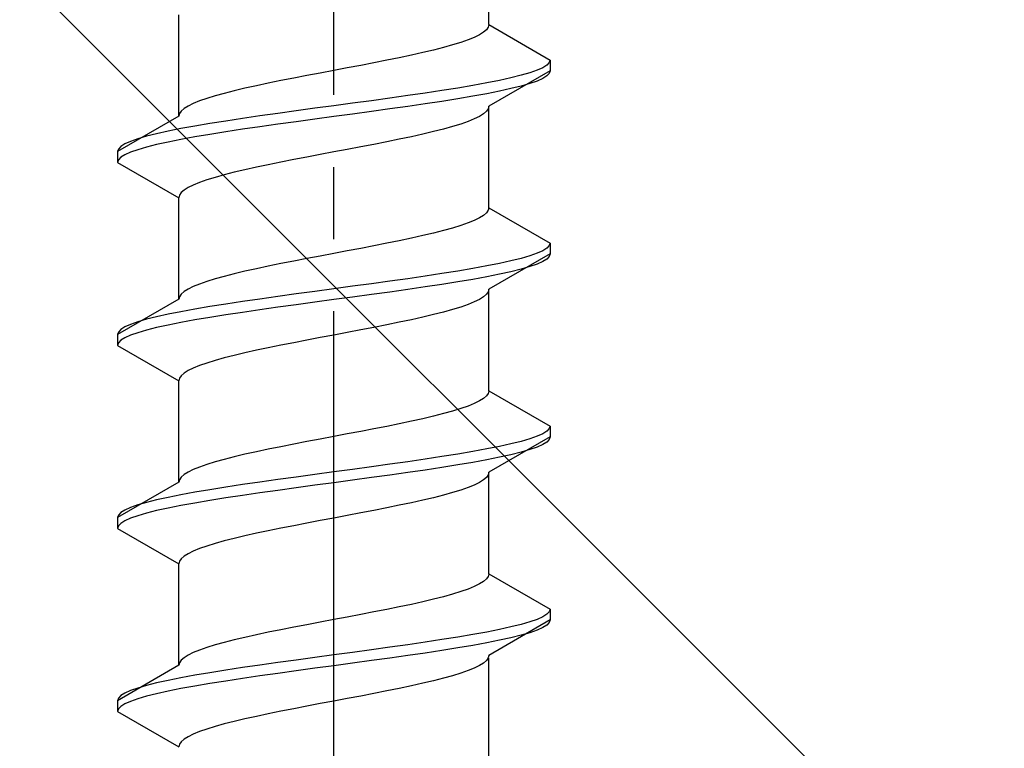
# Model space of a CAD drawing. Extents: x 0 to 1756, y 0 to 2614.
# Drawn here: x 1182 to 1196, y 1655 to 1665 of the extents above; entities that cross this region are included whole.
import ezdxf

# ---------------------------------------------------------------- set-up
doc = ezdxf.new("R2010")
doc.units = 0
doc.linetypes.add('YCENTER_1', pattern=[13, 10, -1, 1, -1])
doc.linetypes.add('YHIDDEN_1', pattern=[4, 3, -1])
doc.layers.add('YKK_13', color=4, linetype='CONTINUOUS', lineweight=30)
doc.layers.add('YSS_K', color=3, linetype='CONTINUOUS', lineweight=13)

msp = doc.modelspace()

# ---------------------------------------------------------------- linework, layer by layer
at = {"layer": 'YKK_13', "linetype": 'YCENTER_1'}
msp.add_line((1186.272, 1638.39), (1186.272, 1706.789), dxfattribs=at)
at = {"layer": 'YKK_13', "linetype": 'YHIDDEN_1'}
for p, q in [((1188.422, 1665.366), (1188.422, 1666.774)), ((1184.122, 1664.096), (1184.122, 1665.504)), ((1188.349, 1665.26), (1188.292, 1665.225)), ((1188.389, 1665.295), (1188.349, 1665.26)), ((1188.414, 1665.33), (1188.389, 1665.295)), ((1188.422, 1665.366), (1188.414, 1665.33)), ((1188.422, 1665.366), (1189.272, 1664.875)), ((1188.033, 1665.119), (1187.919, 1665.084)), ((1188.134, 1665.154), (1188.033, 1665.119)), ((1188.22, 1665.189), (1188.134, 1665.154)), ((1188.292, 1665.225), (1188.22, 1665.189)), ((1187.505, 1664.978), (1187.347, 1664.942)), ((1187.654, 1665.013), (1187.505, 1664.978)), ((1187.792, 1665.048), (1187.654, 1665.013)), ((1187.919, 1665.084), (1187.792, 1665.048)), ((1186.828, 1664.837), (1186.645, 1664.801)), ((1187.007, 1664.872), (1186.828, 1664.837)), ((1187.18, 1664.907), (1187.007, 1664.872)), ((1187.347, 1664.942), (1187.18, 1664.907)), ((1189.26, 1664.84), (1189.226, 1664.804)), ((1189.272, 1664.875), (1189.26, 1664.84)), ((1189.272, 1664.875), (1189.272, 1664.725)), ((1186.084, 1664.695), (1185.898, 1664.66)), ((1186.272, 1664.731), (1186.084, 1664.695)), ((1186.459, 1664.766), (1186.272, 1664.731)), ((1186.645, 1664.801), (1186.459, 1664.766)), ((1189.272, 1664.725), (1188.422, 1664.234)), ((1188.991, 1664.699), (1188.87, 1664.663)), ((1189.091, 1664.734), (1188.991, 1664.699)), ((1189.17, 1664.769), (1189.091, 1664.734)), ((1189.226, 1664.804), (1189.17, 1664.769)), ((1189.272, 1664.725), (1189.26, 1664.69)), ((1185.536, 1664.59), (1185.363, 1664.554)), ((1185.715, 1664.625), (1185.536, 1664.59)), ((1185.898, 1664.66), (1185.715, 1664.625)), ((1188.57, 1664.593), (1188.393, 1664.558)), ((1188.729, 1664.628), (1188.57, 1664.593)), ((1188.87, 1664.663), (1188.729, 1664.628)), ((1189.091, 1664.584), (1188.991, 1664.549)), ((1189.17, 1664.619), (1189.091, 1664.584)), ((1189.226, 1664.654), (1189.17, 1664.619)), ((1189.26, 1664.69), (1189.226, 1664.654)), ((1184.89, 1664.449), (1184.751, 1664.413)), ((1185.039, 1664.484), (1184.89, 1664.449)), ((1185.197, 1664.519), (1185.039, 1664.484)), ((1185.363, 1664.554), (1185.197, 1664.519)), ((1187.772, 1664.452), (1187.54, 1664.416)), ((1187.992, 1664.487), (1187.772, 1664.452)), ((1188.2, 1664.522), (1187.992, 1664.487)), ((1188.393, 1664.558), (1188.2, 1664.522)), ((1188.57, 1664.443), (1188.393, 1664.408)), ((1188.729, 1664.478), (1188.57, 1664.443)), ((1188.87, 1664.513), (1188.729, 1664.478)), ((1188.991, 1664.549), (1188.87, 1664.513)), ((1184.41, 1664.307), (1184.323, 1664.272)), ((1184.511, 1664.343), (1184.41, 1664.307)), ((1184.625, 1664.378), (1184.511, 1664.343)), ((1184.751, 1664.413), (1184.625, 1664.378)), ((1186.793, 1664.311), (1186.533, 1664.275)), ((1187.048, 1664.346), (1186.793, 1664.311)), ((1187.298, 1664.381), (1187.048, 1664.346)), ((1187.54, 1664.416), (1187.298, 1664.381)), ((1187.772, 1664.302), (1187.54, 1664.266)), ((1187.992, 1664.337), (1187.772, 1664.302)), ((1188.2, 1664.372), (1187.992, 1664.337)), ((1188.393, 1664.408), (1188.2, 1664.372)), ((1184.154, 1664.166), (1184.13, 1664.131)), ((1184.195, 1664.202), (1184.154, 1664.166)), ((1184.251, 1664.237), (1184.195, 1664.202)), ((1184.323, 1664.272), (1184.251, 1664.237)), ((1185.751, 1664.169), (1185.495, 1664.134)), ((1186.01, 1664.205), (1185.751, 1664.169)), ((1186.272, 1664.24), (1186.01, 1664.205)), ((1186.533, 1664.275), (1186.272, 1664.24)), ((1186.793, 1664.161), (1186.533, 1664.125)), ((1187.048, 1664.196), (1186.793, 1664.161)), ((1187.298, 1664.231), (1187.048, 1664.196)), ((1187.54, 1664.266), (1187.298, 1664.231)), ((1188.389, 1664.164), (1188.349, 1664.128)), ((1188.414, 1664.199), (1188.389, 1664.164)), ((1188.422, 1664.234), (1188.414, 1664.199)), ((1188.422, 1662.826), (1188.422, 1664.234)), ((1184.122, 1664.096), (1183.272, 1663.605)), ((1184.13, 1664.131), (1184.122, 1664.096)), ((1184.772, 1664.028), (1184.551, 1663.993)), ((1185.004, 1664.064), (1184.772, 1664.028)), ((1185.246, 1664.099), (1185.004, 1664.064)), ((1185.495, 1664.134), (1185.246, 1664.099)), ((1185.751, 1664.019), (1185.495, 1663.984)), ((1186.01, 1664.055), (1185.751, 1664.019)), ((1186.272, 1664.09), (1186.01, 1664.055)), ((1186.533, 1664.125), (1186.272, 1664.09)), ((1188.134, 1664.023), (1188.033, 1663.987)), ((1188.22, 1664.058), (1188.134, 1664.023)), ((1188.292, 1664.093), (1188.22, 1664.058)), ((1188.349, 1664.128), (1188.292, 1664.093)), ((1183.974, 1663.887), (1183.814, 1663.852)), ((1184.15, 1663.923), (1183.974, 1663.887)), ((1184.343, 1663.958), (1184.15, 1663.923)), ((1184.551, 1663.993), (1184.343, 1663.958)), ((1184.772, 1663.878), (1184.551, 1663.843)), ((1185.004, 1663.914), (1184.772, 1663.878)), ((1185.246, 1663.949), (1185.004, 1663.914)), ((1185.495, 1663.984), (1185.246, 1663.949)), ((1187.654, 1663.882), (1187.505, 1663.846)), ((1187.792, 1663.917), (1187.654, 1663.882)), ((1187.919, 1663.952), (1187.792, 1663.917)), ((1188.033, 1663.987), (1187.919, 1663.952)), ((1183.453, 1663.746), (1183.374, 1663.711)), ((1183.553, 1663.781), (1183.453, 1663.746)), ((1183.674, 1663.817), (1183.553, 1663.781)), ((1183.814, 1663.852), (1183.674, 1663.817)), ((1184.15, 1663.773), (1183.974, 1663.737)), ((1184.343, 1663.808), (1184.15, 1663.773)), ((1184.551, 1663.843), (1184.343, 1663.808)), ((1187.007, 1663.74), (1186.828, 1663.705)), ((1187.18, 1663.776), (1187.007, 1663.74)), ((1187.347, 1663.811), (1187.18, 1663.776)), ((1187.505, 1663.846), (1187.347, 1663.811)), ((1183.283, 1663.64), (1183.272, 1663.605)), ((1183.272, 1663.605), (1183.272, 1663.455)), ((1183.317, 1663.676), (1183.283, 1663.64)), ((1183.374, 1663.711), (1183.317, 1663.676)), ((1183.553, 1663.631), (1183.453, 1663.596)), ((1183.674, 1663.667), (1183.553, 1663.631)), ((1183.814, 1663.702), (1183.674, 1663.667)), ((1183.974, 1663.737), (1183.814, 1663.702)), ((1186.459, 1663.635), (1186.272, 1663.599)), ((1186.645, 1663.67), (1186.459, 1663.635)), ((1186.828, 1663.705), (1186.645, 1663.67)), ((1183.283, 1663.49), (1183.272, 1663.455)), ((1183.317, 1663.526), (1183.283, 1663.49)), ((1183.374, 1663.561), (1183.317, 1663.526)), ((1183.453, 1663.596), (1183.374, 1663.561)), ((1185.715, 1663.493), (1185.536, 1663.458)), ((1185.898, 1663.529), (1185.715, 1663.493)), ((1186.084, 1663.564), (1185.898, 1663.529)), ((1186.272, 1663.599), (1186.084, 1663.564)), ((1183.272, 1663.455), (1184.122, 1662.964)), ((1185.039, 1663.352), (1184.89, 1663.317)), ((1185.197, 1663.388), (1185.039, 1663.352)), ((1185.363, 1663.423), (1185.197, 1663.388)), ((1185.536, 1663.458), (1185.363, 1663.423)), ((1184.511, 1663.211), (1184.41, 1663.176)), ((1184.625, 1663.247), (1184.511, 1663.211)), ((1184.751, 1663.282), (1184.625, 1663.247)), ((1184.89, 1663.317), (1184.751, 1663.282)), ((1184.195, 1663.07), (1184.154, 1663.035)), ((1184.251, 1663.105), (1184.195, 1663.07)), ((1184.323, 1663.141), (1184.251, 1663.105)), ((1184.41, 1663.176), (1184.323, 1663.141)), ((1184.13, 1663), (1184.122, 1662.964)), ((1184.122, 1661.556), (1184.122, 1662.964)), ((1184.154, 1663.035), (1184.13, 1663)), ((1188.414, 1662.79), (1188.389, 1662.755)), ((1188.422, 1662.826), (1188.414, 1662.79)), ((1188.422, 1662.826), (1189.272, 1662.335)), ((1188.22, 1662.649), (1188.134, 1662.614)), ((1188.292, 1662.685), (1188.22, 1662.649)), ((1188.349, 1662.72), (1188.292, 1662.685)), ((1188.389, 1662.755), (1188.349, 1662.72)), ((1187.919, 1662.544), (1187.792, 1662.508)), ((1188.033, 1662.579), (1187.919, 1662.544)), ((1188.134, 1662.614), (1188.033, 1662.579)), ((1187.347, 1662.402), (1187.18, 1662.367)), ((1187.505, 1662.438), (1187.347, 1662.402)), ((1187.654, 1662.473), (1187.505, 1662.438)), ((1187.792, 1662.508), (1187.654, 1662.473)), ((1186.645, 1662.261), (1186.459, 1662.226)), ((1186.828, 1662.297), (1186.645, 1662.261)), ((1187.007, 1662.332), (1186.828, 1662.297)), ((1187.18, 1662.367), (1187.007, 1662.332)), ((1189.226, 1662.264), (1189.17, 1662.229)), ((1189.26, 1662.3), (1189.226, 1662.264)), ((1189.272, 1662.335), (1189.26, 1662.3)), ((1189.272, 1662.335), (1189.272, 1662.185)), ((1185.898, 1662.12), (1185.715, 1662.085)), ((1186.084, 1662.155), (1185.898, 1662.12)), ((1186.272, 1662.191), (1186.084, 1662.155)), ((1186.459, 1662.226), (1186.272, 1662.191)), ((1189.272, 1662.185), (1188.422, 1661.694)), ((1188.87, 1662.123), (1188.729, 1662.088)), ((1188.991, 1662.159), (1188.87, 1662.123)), ((1189.091, 1662.194), (1188.991, 1662.159)), ((1189.17, 1662.229), (1189.091, 1662.194)), ((1189.226, 1662.114), (1189.17, 1662.079)), ((1189.26, 1662.15), (1189.226, 1662.114)), ((1189.272, 1662.185), (1189.26, 1662.15)), ((1185.197, 1661.979), (1185.039, 1661.944)), ((1185.363, 1662.014), (1185.197, 1661.979)), ((1185.536, 1662.05), (1185.363, 1662.014)), ((1185.715, 1662.085), (1185.536, 1662.05)), ((1188.2, 1661.982), (1187.992, 1661.947)), ((1188.393, 1662.018), (1188.2, 1661.982)), ((1188.57, 1662.053), (1188.393, 1662.018)), ((1188.729, 1662.088), (1188.57, 1662.053)), ((1188.87, 1661.973), (1188.729, 1661.938)), ((1188.991, 1662.009), (1188.87, 1661.973)), ((1189.091, 1662.044), (1188.991, 1662.009)), ((1189.17, 1662.079), (1189.091, 1662.044)), ((1184.625, 1661.838), (1184.511, 1661.803)), ((1184.751, 1661.873), (1184.625, 1661.838)), ((1184.89, 1661.909), (1184.751, 1661.873)), ((1185.039, 1661.944), (1184.89, 1661.909)), ((1187.298, 1661.841), (1187.048, 1661.806)), ((1187.54, 1661.876), (1187.298, 1661.841)), ((1187.772, 1661.912), (1187.54, 1661.876)), ((1187.992, 1661.947), (1187.772, 1661.912)), ((1188.2, 1661.832), (1187.992, 1661.797)), ((1188.393, 1661.868), (1188.2, 1661.832)), ((1188.57, 1661.903), (1188.393, 1661.868)), ((1188.729, 1661.938), (1188.57, 1661.903)), ((1184.251, 1661.697), (1184.195, 1661.662)), ((1184.323, 1661.732), (1184.251, 1661.697)), ((1184.41, 1661.767), (1184.323, 1661.732)), ((1184.511, 1661.803), (1184.41, 1661.767)), ((1186.272, 1661.7), (1186.01, 1661.665)), ((1186.533, 1661.735), (1186.272, 1661.7)), ((1186.793, 1661.771), (1186.533, 1661.735)), ((1187.048, 1661.806), (1186.793, 1661.771)), ((1187.298, 1661.691), (1187.048, 1661.656)), ((1187.54, 1661.726), (1187.298, 1661.691)), ((1187.772, 1661.762), (1187.54, 1661.726)), ((1187.992, 1661.797), (1187.772, 1661.762)), ((1188.422, 1661.694), (1188.414, 1661.659)), ((1188.422, 1660.286), (1188.422, 1661.694)), ((1184.122, 1661.556), (1183.272, 1661.065)), ((1184.13, 1661.591), (1184.122, 1661.556)), ((1184.154, 1661.626), (1184.13, 1661.591)), ((1184.195, 1661.662), (1184.154, 1661.626)), ((1185.246, 1661.559), (1185.004, 1661.524)), ((1185.495, 1661.594), (1185.246, 1661.559)), ((1185.751, 1661.629), (1185.495, 1661.594)), ((1186.01, 1661.665), (1185.751, 1661.629)), ((1186.533, 1661.585), (1186.272, 1661.55)), ((1186.793, 1661.621), (1186.533, 1661.585)), ((1187.048, 1661.656), (1186.793, 1661.621)), ((1188.349, 1661.588), (1188.292, 1661.553)), ((1188.389, 1661.624), (1188.349, 1661.588)), ((1188.414, 1661.659), (1188.389, 1661.624)), ((1184.343, 1661.418), (1184.15, 1661.383)), ((1184.551, 1661.453), (1184.343, 1661.418)), ((1184.772, 1661.488), (1184.551, 1661.453)), ((1185.004, 1661.524), (1184.772, 1661.488)), ((1185.495, 1661.444), (1185.246, 1661.409)), ((1185.751, 1661.479), (1185.495, 1661.444)), ((1186.01, 1661.515), (1185.751, 1661.479)), ((1186.272, 1661.55), (1186.01, 1661.515)), ((1188.033, 1661.447), (1187.919, 1661.412)), ((1188.134, 1661.483), (1188.033, 1661.447)), ((1188.22, 1661.518), (1188.134, 1661.483)), ((1188.292, 1661.553), (1188.22, 1661.518)), ((1183.814, 1661.312), (1183.674, 1661.277)), ((1183.974, 1661.347), (1183.814, 1661.312)), ((1184.15, 1661.383), (1183.974, 1661.347)), ((1184.551, 1661.303), (1184.343, 1661.268)), ((1184.772, 1661.338), (1184.551, 1661.303)), ((1185.004, 1661.374), (1184.772, 1661.338)), ((1185.246, 1661.409), (1185.004, 1661.374)), ((1187.505, 1661.306), (1187.347, 1661.271)), ((1187.654, 1661.342), (1187.505, 1661.306)), ((1187.792, 1661.377), (1187.654, 1661.342)), ((1187.919, 1661.412), (1187.792, 1661.377)), ((1183.374, 1661.171), (1183.317, 1661.136)), ((1183.453, 1661.206), (1183.374, 1661.171)), ((1183.553, 1661.241), (1183.453, 1661.206)), ((1183.674, 1661.277), (1183.553, 1661.241)), ((1183.814, 1661.162), (1183.674, 1661.127)), ((1183.974, 1661.197), (1183.814, 1661.162)), ((1184.15, 1661.233), (1183.974, 1661.197)), ((1184.343, 1661.268), (1184.15, 1661.233)), ((1186.828, 1661.165), (1186.645, 1661.13)), ((1187.007, 1661.2), (1186.828, 1661.165)), ((1187.18, 1661.236), (1187.007, 1661.2)), ((1187.347, 1661.271), (1187.18, 1661.236)), ((1183.283, 1661.1), (1183.272, 1661.065)), ((1183.272, 1661.065), (1183.272, 1660.915)), ((1183.317, 1661.136), (1183.283, 1661.1)), ((1183.374, 1661.021), (1183.317, 1660.986)), ((1183.453, 1661.056), (1183.374, 1661.021)), ((1183.553, 1661.091), (1183.453, 1661.056)), ((1183.674, 1661.127), (1183.553, 1661.091)), ((1186.084, 1661.024), (1185.898, 1660.989)), ((1186.272, 1661.059), (1186.084, 1661.024)), ((1186.459, 1661.095), (1186.272, 1661.059)), ((1186.645, 1661.13), (1186.459, 1661.095)), ((1183.283, 1660.95), (1183.272, 1660.915)), ((1183.272, 1660.915), (1184.122, 1660.424)), ((1183.317, 1660.986), (1183.283, 1660.95)), ((1185.363, 1660.883), (1185.197, 1660.848)), ((1185.536, 1660.918), (1185.363, 1660.883)), ((1185.715, 1660.953), (1185.536, 1660.918)), ((1185.898, 1660.989), (1185.715, 1660.953)), ((1184.751, 1660.742), (1184.625, 1660.707)), ((1184.89, 1660.777), (1184.751, 1660.742)), ((1185.039, 1660.812), (1184.89, 1660.777)), ((1185.197, 1660.848), (1185.039, 1660.812)), ((1184.323, 1660.601), (1184.251, 1660.565)), ((1184.41, 1660.636), (1184.323, 1660.601)), ((1184.511, 1660.671), (1184.41, 1660.636)), ((1184.625, 1660.707), (1184.511, 1660.671)), ((1184.154, 1660.495), (1184.13, 1660.46)), ((1184.195, 1660.53), (1184.154, 1660.495)), ((1184.251, 1660.565), (1184.195, 1660.53)), ((1184.13, 1660.46), (1184.122, 1660.424)), ((1184.122, 1659.016), (1184.122, 1660.424)), ((1188.389, 1660.215), (1188.349, 1660.18)), ((1188.414, 1660.25), (1188.389, 1660.215)), ((1188.422, 1660.286), (1188.414, 1660.25)), ((1188.422, 1660.286), (1189.272, 1659.795)), ((1188.134, 1660.074), (1188.033, 1660.039)), ((1188.22, 1660.109), (1188.134, 1660.074)), ((1188.292, 1660.145), (1188.22, 1660.109)), ((1188.349, 1660.18), (1188.292, 1660.145)), ((1187.654, 1659.933), (1187.505, 1659.898)), ((1187.792, 1659.968), (1187.654, 1659.933)), ((1187.919, 1660.004), (1187.792, 1659.968)), ((1188.033, 1660.039), (1187.919, 1660.004)), ((1187.007, 1659.792), (1186.828, 1659.757)), ((1187.18, 1659.827), (1187.007, 1659.792)), ((1187.347, 1659.862), (1187.18, 1659.827)), ((1187.505, 1659.898), (1187.347, 1659.862)), ((1189.272, 1659.795), (1189.26, 1659.76)), ((1189.272, 1659.795), (1189.272, 1659.645)), ((1186.272, 1659.651), (1186.084, 1659.615)), ((1186.459, 1659.686), (1186.272, 1659.651)), ((1186.645, 1659.721), (1186.459, 1659.686)), ((1186.828, 1659.757), (1186.645, 1659.721)), ((1189.272, 1659.645), (1188.422, 1659.154)), ((1189.091, 1659.654), (1188.991, 1659.619)), ((1189.17, 1659.689), (1189.091, 1659.654)), ((1189.226, 1659.724), (1189.17, 1659.689)), ((1189.26, 1659.76), (1189.226, 1659.724)), ((1189.272, 1659.645), (1189.26, 1659.61)), ((1185.536, 1659.51), (1185.363, 1659.474)), ((1185.715, 1659.545), (1185.536, 1659.51)), ((1185.898, 1659.58), (1185.715, 1659.545)), ((1186.084, 1659.615), (1185.898, 1659.58)), ((1188.57, 1659.513), (1188.393, 1659.478)), ((1188.729, 1659.548), (1188.57, 1659.513)), ((1188.87, 1659.583), (1188.729, 1659.548)), ((1188.991, 1659.619), (1188.87, 1659.583)), ((1189.17, 1659.539), (1189.091, 1659.504)), ((1189.226, 1659.574), (1189.17, 1659.539)), ((1189.26, 1659.61), (1189.226, 1659.574)), ((1184.89, 1659.369), (1184.751, 1659.333)), ((1185.039, 1659.404), (1184.89, 1659.369)), ((1185.197, 1659.439), (1185.039, 1659.404)), ((1185.363, 1659.474), (1185.197, 1659.439)), ((1187.772, 1659.372), (1187.54, 1659.336)), ((1187.992, 1659.407), (1187.772, 1659.372)), ((1188.2, 1659.442), (1187.992, 1659.407)), ((1188.393, 1659.478), (1188.2, 1659.442)), ((1188.729, 1659.398), (1188.57, 1659.363)), ((1188.87, 1659.433), (1188.729, 1659.398)), ((1188.991, 1659.469), (1188.87, 1659.433)), ((1189.091, 1659.504), (1188.991, 1659.469)), ((1184.511, 1659.263), (1184.41, 1659.227)), ((1184.625, 1659.298), (1184.511, 1659.263)), ((1184.751, 1659.333), (1184.625, 1659.298)), ((1187.048, 1659.266), (1186.793, 1659.231)), ((1187.298, 1659.301), (1187.048, 1659.266)), ((1187.54, 1659.336), (1187.298, 1659.301)), ((1187.992, 1659.257), (1187.772, 1659.222)), ((1188.2, 1659.292), (1187.992, 1659.257)), ((1188.393, 1659.328), (1188.2, 1659.292)), ((1188.57, 1659.363), (1188.393, 1659.328)), ((1184.195, 1659.122), (1184.154, 1659.086)), ((1184.251, 1659.157), (1184.195, 1659.122)), ((1184.323, 1659.192), (1184.251, 1659.157)), ((1184.41, 1659.227), (1184.323, 1659.192)), ((1186.01, 1659.125), (1185.751, 1659.089)), ((1186.272, 1659.16), (1186.01, 1659.125)), ((1186.533, 1659.195), (1186.272, 1659.16)), ((1186.793, 1659.231), (1186.533, 1659.195)), ((1187.048, 1659.116), (1186.793, 1659.081)), ((1187.298, 1659.151), (1187.048, 1659.116)), ((1187.54, 1659.186), (1187.298, 1659.151)), ((1187.772, 1659.222), (1187.54, 1659.186)), ((1188.414, 1659.119), (1188.389, 1659.084)), ((1188.422, 1659.154), (1188.414, 1659.119)), ((1188.422, 1657.746), (1188.422, 1659.154)), ((1184.122, 1659.016), (1183.272, 1658.525)), ((1184.13, 1659.051), (1184.122, 1659.016)), ((1184.154, 1659.086), (1184.13, 1659.051)), ((1185.004, 1658.984), (1184.772, 1658.948)), ((1185.246, 1659.019), (1185.004, 1658.984)), ((1185.495, 1659.054), (1185.246, 1659.019)), ((1185.751, 1659.089), (1185.495, 1659.054)), ((1186.01, 1658.975), (1185.751, 1658.939)), ((1186.272, 1659.01), (1186.01, 1658.975)), ((1186.533, 1659.045), (1186.272, 1659.01)), ((1186.793, 1659.081), (1186.533, 1659.045)), ((1188.22, 1658.978), (1188.134, 1658.943)), ((1188.292, 1659.013), (1188.22, 1658.978)), ((1188.349, 1659.048), (1188.292, 1659.013)), ((1188.389, 1659.084), (1188.349, 1659.048)), ((1184.15, 1658.843), (1183.974, 1658.807)), ((1184.343, 1658.878), (1184.15, 1658.843)), ((1184.551, 1658.913), (1184.343, 1658.878)), ((1184.772, 1658.948), (1184.551, 1658.913)), ((1185.004, 1658.834), (1184.772, 1658.798)), ((1185.246, 1658.869), (1185.004, 1658.834)), ((1185.495, 1658.904), (1185.246, 1658.869)), ((1185.751, 1658.939), (1185.495, 1658.904)), ((1187.792, 1658.837), (1187.654, 1658.802)), ((1187.919, 1658.872), (1187.792, 1658.837)), ((1188.033, 1658.907), (1187.919, 1658.872)), ((1188.134, 1658.943), (1188.033, 1658.907)), ((1183.553, 1658.701), (1183.453, 1658.666)), ((1183.674, 1658.737), (1183.553, 1658.701)), ((1183.814, 1658.772), (1183.674, 1658.737)), ((1183.974, 1658.807), (1183.814, 1658.772)), ((1184.15, 1658.693), (1183.974, 1658.657)), ((1184.343, 1658.728), (1184.15, 1658.693)), ((1184.551, 1658.763), (1184.343, 1658.728)), ((1184.772, 1658.798), (1184.551, 1658.763)), ((1187.18, 1658.696), (1187.007, 1658.66)), ((1187.347, 1658.731), (1187.18, 1658.696)), ((1187.505, 1658.766), (1187.347, 1658.731)), ((1187.654, 1658.802), (1187.505, 1658.766)), ((1183.283, 1658.56), (1183.272, 1658.525)), ((1183.317, 1658.596), (1183.283, 1658.56)), ((1183.374, 1658.631), (1183.317, 1658.596)), ((1183.453, 1658.666), (1183.374, 1658.631)), ((1183.553, 1658.551), (1183.453, 1658.516)), ((1183.674, 1658.587), (1183.553, 1658.551)), ((1183.814, 1658.622), (1183.674, 1658.587)), ((1183.974, 1658.657), (1183.814, 1658.622)), ((1186.459, 1658.555), (1186.272, 1658.519)), ((1186.645, 1658.59), (1186.459, 1658.555)), ((1186.828, 1658.625), (1186.645, 1658.59)), ((1187.007, 1658.66), (1186.828, 1658.625)), ((1183.272, 1658.525), (1183.272, 1658.375)), ((1183.317, 1658.446), (1183.283, 1658.41)), ((1183.374, 1658.481), (1183.317, 1658.446)), ((1183.453, 1658.516), (1183.374, 1658.481)), ((1185.715, 1658.413), (1185.536, 1658.378)), ((1185.898, 1658.449), (1185.715, 1658.413)), ((1186.084, 1658.484), (1185.898, 1658.449)), ((1186.272, 1658.519), (1186.084, 1658.484)), ((1183.283, 1658.41), (1183.272, 1658.375)), ((1183.272, 1658.375), (1184.122, 1657.884)), ((1185.197, 1658.308), (1185.039, 1658.272)), ((1185.363, 1658.343), (1185.197, 1658.308)), ((1185.536, 1658.378), (1185.363, 1658.343)), ((1184.625, 1658.167), (1184.511, 1658.131)), ((1184.751, 1658.202), (1184.625, 1658.167)), ((1184.89, 1658.237), (1184.751, 1658.202)), ((1185.039, 1658.272), (1184.89, 1658.237)), ((1184.251, 1658.025), (1184.195, 1657.99)), ((1184.323, 1658.061), (1184.251, 1658.025)), ((1184.41, 1658.096), (1184.323, 1658.061)), ((1184.511, 1658.131), (1184.41, 1658.096)), ((1184.13, 1657.92), (1184.122, 1657.884)), ((1184.122, 1656.476), (1184.122, 1657.884)), ((1184.154, 1657.955), (1184.13, 1657.92)), ((1184.195, 1657.99), (1184.154, 1657.955)), ((1188.422, 1657.746), (1188.414, 1657.71)), ((1188.422, 1657.746), (1189.272, 1657.255)), ((1188.292, 1657.605), (1188.22, 1657.569)), ((1188.349, 1657.64), (1188.292, 1657.605)), ((1188.389, 1657.675), (1188.349, 1657.64)), ((1188.414, 1657.71), (1188.389, 1657.675)), ((1187.919, 1657.464), (1187.792, 1657.428)), ((1188.033, 1657.499), (1187.919, 1657.464)), ((1188.134, 1657.534), (1188.033, 1657.499)), ((1188.22, 1657.569), (1188.134, 1657.534)), ((1187.347, 1657.322), (1187.18, 1657.287)), ((1187.505, 1657.358), (1187.347, 1657.322)), ((1187.654, 1657.393), (1187.505, 1657.358)), ((1187.792, 1657.428), (1187.654, 1657.393)), ((1186.828, 1657.217), (1186.645, 1657.181)), ((1187.007, 1657.252), (1186.828, 1657.217)), ((1187.18, 1657.287), (1187.007, 1657.252)), ((1189.226, 1657.184), (1189.17, 1657.149)), ((1189.26, 1657.22), (1189.226, 1657.184)), ((1189.272, 1657.255), (1189.26, 1657.22)), ((1189.272, 1657.255), (1189.272, 1657.105)), ((1186.084, 1657.075), (1185.898, 1657.04)), ((1186.272, 1657.111), (1186.084, 1657.075)), ((1186.459, 1657.146), (1186.272, 1657.111)), ((1186.645, 1657.181), (1186.459, 1657.146)), ((1189.272, 1657.105), (1188.422, 1656.614)), ((1188.991, 1657.079), (1188.87, 1657.043)), ((1189.091, 1657.114), (1188.991, 1657.079)), ((1189.17, 1657.149), (1189.091, 1657.114)), ((1189.26, 1657.07), (1189.226, 1657.034)), ((1189.272, 1657.105), (1189.26, 1657.07)), ((1185.363, 1656.934), (1185.197, 1656.899)), ((1185.536, 1656.97), (1185.363, 1656.934)), ((1185.715, 1657.005), (1185.536, 1656.97)), ((1185.898, 1657.04), (1185.715, 1657.005)), ((1188.393, 1656.938), (1188.2, 1656.902)), ((1188.57, 1656.973), (1188.393, 1656.938)), ((1188.729, 1657.008), (1188.57, 1656.973)), ((1188.87, 1657.043), (1188.729, 1657.008)), ((1188.991, 1656.929), (1188.87, 1656.893)), ((1189.091, 1656.964), (1188.991, 1656.929)), ((1189.17, 1656.999), (1189.091, 1656.964)), ((1189.226, 1657.034), (1189.17, 1656.999)), ((1184.751, 1656.793), (1184.625, 1656.758)), ((1184.89, 1656.829), (1184.751, 1656.793)), ((1185.039, 1656.864), (1184.89, 1656.829)), ((1185.197, 1656.899), (1185.039, 1656.864)), ((1187.54, 1656.796), (1187.298, 1656.761)), ((1187.772, 1656.832), (1187.54, 1656.796)), ((1187.992, 1656.867), (1187.772, 1656.832)), ((1188.2, 1656.902), (1187.992, 1656.867)), ((1188.393, 1656.788), (1188.2, 1656.752)), ((1188.57, 1656.823), (1188.393, 1656.788)), ((1188.729, 1656.858), (1188.57, 1656.823)), ((1188.87, 1656.893), (1188.729, 1656.858)), ((1184.323, 1656.652), (1184.251, 1656.617)), ((1184.41, 1656.687), (1184.323, 1656.652)), ((1184.511, 1656.723), (1184.41, 1656.687)), ((1184.625, 1656.758), (1184.511, 1656.723)), ((1186.533, 1656.655), (1186.272, 1656.62)), ((1186.793, 1656.691), (1186.533, 1656.655)), ((1187.048, 1656.726), (1186.793, 1656.691)), ((1187.298, 1656.761), (1187.048, 1656.726)), ((1187.54, 1656.646), (1187.298, 1656.611)), ((1187.772, 1656.682), (1187.54, 1656.646)), ((1187.992, 1656.717), (1187.772, 1656.682)), ((1188.2, 1656.752), (1187.992, 1656.717)), ((1184.13, 1656.511), (1184.122, 1656.476)), ((1184.154, 1656.546), (1184.13, 1656.511)), ((1184.195, 1656.582), (1184.154, 1656.546)), ((1184.251, 1656.617), (1184.195, 1656.582)), ((1185.495, 1656.514), (1185.246, 1656.479)), ((1185.751, 1656.549), (1185.495, 1656.514)), ((1186.01, 1656.585), (1185.751, 1656.549)), ((1186.272, 1656.62), (1186.01, 1656.585)), ((1186.533, 1656.505), (1186.272, 1656.47)), ((1186.793, 1656.541), (1186.533, 1656.505)), ((1187.048, 1656.576), (1186.793, 1656.541)), ((1187.298, 1656.611), (1187.048, 1656.576)), ((1188.349, 1656.508), (1188.292, 1656.473)), ((1188.389, 1656.544), (1188.349, 1656.508)), ((1188.414, 1656.579), (1188.389, 1656.544)), ((1188.422, 1656.614), (1188.414, 1656.579)), ((1188.422, 1655.166), (1188.422, 1656.574)), ((1184.122, 1656.476), (1183.272, 1655.985)), ((1184.551, 1656.373), (1184.343, 1656.338)), ((1184.772, 1656.408), (1184.551, 1656.373)), ((1185.004, 1656.444), (1184.772, 1656.408)), ((1185.246, 1656.479), (1185.004, 1656.444)), ((1185.495, 1656.364), (1185.246, 1656.329)), ((1185.751, 1656.399), (1185.495, 1656.364)), ((1186.01, 1656.435), (1185.751, 1656.399)), ((1186.272, 1656.47), (1186.01, 1656.435)), ((1188.033, 1656.367), (1187.919, 1656.332)), ((1188.134, 1656.403), (1188.033, 1656.367)), ((1188.22, 1656.438), (1188.134, 1656.403)), ((1188.292, 1656.473), (1188.22, 1656.438)), ((1183.814, 1656.232), (1183.674, 1656.197)), ((1183.974, 1656.267), (1183.814, 1656.232)), ((1184.15, 1656.303), (1183.974, 1656.267)), ((1184.343, 1656.338), (1184.15, 1656.303)), ((1184.772, 1656.258), (1184.551, 1656.223)), ((1185.004, 1656.294), (1184.772, 1656.258)), ((1185.246, 1656.329), (1185.004, 1656.294)), ((1187.654, 1656.262), (1187.505, 1656.226)), ((1187.792, 1656.297), (1187.654, 1656.262)), ((1187.919, 1656.332), (1187.792, 1656.297)), ((1183.374, 1656.091), (1183.317, 1656.056)), ((1183.453, 1656.126), (1183.374, 1656.091)), ((1183.553, 1656.161), (1183.453, 1656.126)), ((1183.674, 1656.197), (1183.553, 1656.161)), ((1183.974, 1656.117), (1183.814, 1656.082)), ((1184.15, 1656.153), (1183.974, 1656.117)), ((1184.343, 1656.188), (1184.15, 1656.153)), ((1184.551, 1656.223), (1184.343, 1656.188)), ((1187.007, 1656.12), (1186.828, 1656.085)), ((1187.18, 1656.156), (1187.007, 1656.12)), ((1187.347, 1656.191), (1187.18, 1656.156)), ((1187.505, 1656.226), (1187.347, 1656.191)), ((1183.283, 1656.02), (1183.272, 1655.985)), ((1183.272, 1655.985), (1183.272, 1655.835)), ((1183.317, 1656.056), (1183.283, 1656.02)), ((1183.453, 1655.976), (1183.374, 1655.941)), ((1183.553, 1656.011), (1183.453, 1655.976)), ((1183.674, 1656.047), (1183.553, 1656.011)), ((1183.814, 1656.082), (1183.674, 1656.047)), ((1186.272, 1655.979), (1186.084, 1655.944)), ((1186.459, 1656.015), (1186.272, 1655.979)), ((1186.645, 1656.05), (1186.459, 1656.015)), ((1186.828, 1656.085), (1186.645, 1656.05)), ((1183.283, 1655.87), (1183.272, 1655.835)), ((1183.272, 1655.835), (1184.122, 1655.344)), ((1183.317, 1655.906), (1183.283, 1655.87)), ((1183.374, 1655.941), (1183.317, 1655.906)), ((1185.536, 1655.838), (1185.363, 1655.803)), ((1185.715, 1655.873), (1185.536, 1655.838)), ((1185.898, 1655.909), (1185.715, 1655.873)), ((1186.084, 1655.944), (1185.898, 1655.909)), ((1184.89, 1655.697), (1184.751, 1655.662)), ((1185.039, 1655.732), (1184.89, 1655.697)), ((1185.197, 1655.768), (1185.039, 1655.732)), ((1185.363, 1655.803), (1185.197, 1655.768)), ((1184.41, 1655.556), (1184.323, 1655.521)), ((1184.511, 1655.591), (1184.41, 1655.556)), ((1184.625, 1655.627), (1184.511, 1655.591)), ((1184.751, 1655.662), (1184.625, 1655.627)), ((1184.154, 1655.415), (1184.13, 1655.38)), ((1184.195, 1655.45), (1184.154, 1655.415)), ((1184.251, 1655.485), (1184.195, 1655.45)), ((1184.323, 1655.521), (1184.251, 1655.485)), ((1184.13, 1655.38), (1184.122, 1655.344))]:
    msp.add_line(p, q, dxfattribs=at)
at = {"layer": 'YSS_K'}
msp.add_line((1156.272, 1691.744), (1261.272, 1586.744), dxfattribs=at)

doc.saveas('drawing.dxf')
